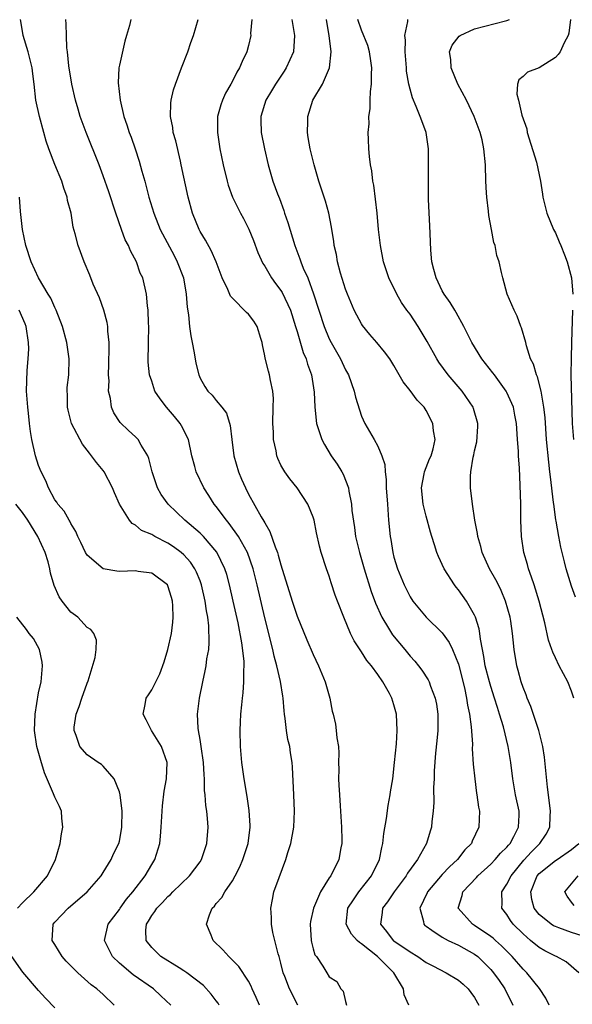
# Model space of a CAD drawing. Units: inches. Extents: x 2496000 to 2499000, y 1472621 to 1473000.
# Drawn here: x 2497283 to 2497351, y 1472803 to 1472925 of the extents above; entities that cross this region are included whole.
import ezdxf

# ---------------------------------------------------------------- set-up
doc = ezdxf.new("R2010")
doc.units = ezdxf.units.IN
doc.header["$MEASUREMENT"] = 0
doc.layers.add('LD24961470_2ft', color=219, linetype='Continuous')

msp = doc.modelspace()

# ---------------------------------------------------------------- linework, layer by layer
at = {"layer": 'LD24961470_2ft'}
for points, elevation in [([(2497312.35, 1472803), (2497311.94, 1472803.94), (2497311.46, 1472805), (2497311.33, 1472805.33), (2497311, 1472805.95), (2497309.78, 1472807.78), (2497308.55, 1472809), (2497307.83, 1472809.83), (2497306.6, 1472811), (2497306.36, 1472811.64), (2497305.78, 1472813), (2497306.18, 1472814.18), (2497306.51, 1472815), (2497306.76, 1472815.24), (2497307, 1472815.56), (2497307.68, 1472816.32), (2497308.05, 1472817), (2497309, 1472818.38), (2497309.35, 1472819), (2497309.91, 1472820.09), (2497310.29, 1472821), (2497310.93, 1472823), (2497311.2, 1472825), (2497311.2, 1472825.2), (2497311.08, 1472827.08), (2497310.82, 1472828.82), (2497310.44, 1472831), (2497310.16, 1472833), (2497310, 1472835), (2497309.97, 1472837), (2497310.01, 1472838.01), (2497310.06, 1472839), (2497310.15, 1472840.15), (2497310.24, 1472841), (2497310.34, 1472841.66), (2497310.43, 1472843), (2497310.4, 1472844.4), (2497310.45, 1472845), (2497310.45, 1472845.55), (2497310.17, 1472847.83), (2497309.7, 1472850.3), (2497309.11, 1472853), (2497308.64, 1472855), (2497308.29, 1472856.29), (2497308.06, 1472857), (2497307.06, 1472859.06), (2497305.4, 1472861), (2497305, 1472861.41), (2497303.11, 1472863), (2497301.03, 1472865), (2497300.18, 1472866.18), (2497299.71, 1472867), (2497299.04, 1472869), (2497298.66, 1472870.66), (2497298.52, 1472871), (2497297.69, 1472872.31), (2497297.31, 1472873), (2497297, 1472873.32), (2497296.12, 1472874.12), (2497295.09, 1472875.09), (2497294.31, 1472876.31), (2497294.03, 1472877), (2497293.91, 1472878.09), (2497293.67, 1472879), (2497293.72, 1472880.28), (2497293.64, 1472881), (2497293.7, 1472882.3), (2497293.7, 1472883), (2497293.73, 1472883.73), (2497293.73, 1472885), (2497293.58, 1472886.42), (2497293.56, 1472887), (2497293.48, 1472887.48), (2497293.06, 1472889), (2497292.52, 1472890.52), (2497291.75, 1472892.25), (2497291.33, 1472893.33), (2497290.62, 1472895), (2497289.89, 1472897), (2497289.52, 1472898.48), (2497289.29, 1472899.29), (2497289.01, 1472901), (2497288.59, 1472902.59), (2497288.54, 1472903), (2497288.13, 1472904.13), (2497287.88, 1472905), (2497287, 1472907.06), (2497286.25, 1472909), (2497285.94, 1472909.94), (2497285.63, 1472911), (2497285.1, 1472913), (2497284.67, 1472915), (2497284.45, 1472917), (2497284.26, 1472918.26), (2497284.2, 1472919), (2497283.69, 1472921), (2497283.07, 1472923), (2497282.78, 1472924.78), (2497282.73, 1472925)], 7574), ([(2497317.1, 1472803), (2497316.06, 1472805), (2497315.49, 1472806.51), (2497315.28, 1472807), (2497315, 1472808.17), (2497314.77, 1472809), (2497314.67, 1472809.33), (2497314.27, 1472811), (2497314.02, 1472811.98), (2497313.83, 1472813), (2497313.83, 1472813.83), (2497313.75, 1472815), (2497313.95, 1472816.05), (2497314.15, 1472817), (2497314.77, 1472818.77), (2497315.62, 1472821), (2497315.88, 1472821.88), (2497316.24, 1472823), (2497316.59, 1472825), (2497316.67, 1472827), (2497316.6, 1472829), (2497316.43, 1472832.43), (2497316.38, 1472833), (2497316.2, 1472834.2), (2497316.1, 1472835), (2497315.88, 1472835.88), (2497315.71, 1472837), (2497315.55, 1472838.45), (2497315.46, 1472839), (2497315.41, 1472839.41), (2497315.3, 1472841), (2497315.25, 1472841.25), (2497314.97, 1472843.03), (2497314.52, 1472845), (2497314.18, 1472846.18), (2497314.01, 1472847), (2497313, 1472850.92), (2497312.05, 1472855), (2497311.56, 1472857), (2497310.88, 1472859), (2497309.76, 1472861), (2497308.6, 1472862.6), (2497308.25, 1472863), (2497307, 1472864.7), (2497306.74, 1472865), (2497306.08, 1472866.08), (2497305.45, 1472867), (2497304.51, 1472869), (2497304.36, 1472869.64), (2497303.99, 1472871), (2497303.54, 1472873), (2497302.7, 1472874.7), (2497302.52, 1472875), (2497301.84, 1472875.84), (2497300.82, 1472877), (2497300.03, 1472878.03), (2497299.41, 1472879), (2497299, 1472880.21), (2497298.74, 1472881), (2497298.58, 1472882.58), (2497298.56, 1472883), (2497298.6, 1472884.6), (2497298.62, 1472885), (2497298.65, 1472887), (2497298.6, 1472887.4), (2497298.55, 1472889), (2497298.47, 1472889.53), (2497298.35, 1472891), (2497297.89, 1472893), (2497297.59, 1472893.59), (2497297.1, 1472895), (2497296.36, 1472896.36), (2497296.13, 1472897), (2497295.73, 1472897.73), (2497295.26, 1472899), (2497294.54, 1472901), (2497293.68, 1472903.68), (2497293, 1472905.63), (2497292.49, 1472907), (2497290.9, 1472911), (2497290.16, 1472913), (2497289.88, 1472913.88), (2497289.58, 1472915), (2497289.12, 1472917), (2497288.75, 1472919.25), (2497288.58, 1472921), (2497288.5, 1472921.5), (2497288.43, 1472923), (2497288.4, 1472924.4), (2497288.35, 1472925)], 7572), ([(2497296.41, 1472925), (2497296.24, 1472924.24), (2497295.9, 1472923), (2497295.68, 1472922.32), (2497295, 1472919.34), (2497294.93, 1472919), (2497294.83, 1472917.17), (2497295.08, 1472915), (2497295.57, 1472913), (2497295.94, 1472911.94), (2497296.22, 1472911), (2497296.44, 1472910.44), (2497296.94, 1472909), (2497297.45, 1472907.45), (2497297.79, 1472906.21), (2497298.14, 1472905), (2497298.66, 1472903), (2497299.25, 1472901), (2497300.05, 1472899), (2497301.79, 1472895.79), (2497302.17, 1472895), (2497302.92, 1472893), (2497303.29, 1472891), (2497303.4, 1472889.4), (2497303.57, 1472888.43), (2497303.68, 1472887), (2497303.83, 1472885.83), (2497304.03, 1472885), (2497304.28, 1472883.72), (2497304.47, 1472882.47), (2497304.82, 1472881), (2497305, 1472880.6), (2497305.58, 1472879.58), (2497305.97, 1472879), (2497306.48, 1472878.48), (2497307, 1472877.84), (2497307.7, 1472877), (2497308.25, 1472876.25), (2497308.73, 1472874.73), (2497308.92, 1472873), (2497309.18, 1472871), (2497309.74, 1472869), (2497310.11, 1472868.11), (2497310.6, 1472867), (2497311, 1472866.23), (2497312.56, 1472863.44), (2497312.9, 1472862.9), (2497313, 1472862.68), (2497313.63, 1472861.63), (2497314.29, 1472859.71), (2497314.58, 1472859), (2497314.68, 1472858.68), (2497315, 1472857.48), (2497316.39, 1472853), (2497317, 1472851.14), (2497318.21, 1472848.21), (2497319, 1472846.39), (2497319.66, 1472845), (2497320.5, 1472843), (2497321.05, 1472841), (2497321.37, 1472839.37), (2497321.47, 1472839), (2497321.75, 1472837.75), (2497321.87, 1472837), (2497321.94, 1472836.06), (2497322.13, 1472835), (2497322.19, 1472834.19), (2497322.16, 1472833), (2497322.17, 1472832.17), (2497322.14, 1472831), (2497322.2, 1472830.2), (2497322.25, 1472829), (2497322.33, 1472827.67), (2497322.39, 1472827), (2497322.51, 1472825), (2497322.56, 1472823.44), (2497322.56, 1472823), (2497322.44, 1472822.44), (2497322.2, 1472821), (2497321.17, 1472819), (2497321, 1472818.76), (2497319.92, 1472817), (2497319.04, 1472815), (2497318.68, 1472813.32), (2497318.64, 1472813), (2497318.76, 1472811), (2497318.79, 1472810.79), (2497319, 1472809.97), (2497319.22, 1472809.22), (2497319.41, 1472809), (2497320.2, 1472807.8), (2497320.71, 1472807), (2497321, 1472806.5), (2497321.93, 1472805.93), (2497322.42, 1472805), (2497322.73, 1472804.73), (2497323, 1472803.44), (2497323.12, 1472803)], 7570), ([(2497330.84, 1472803), (2497330.26, 1472804.26), (2497330.18, 1472805), (2497329, 1472807), (2497326.97, 1472809), (2497325, 1472810.58), (2497324.72, 1472810.72), (2497324.45, 1472811), (2497323.77, 1472811.77), (2497323.09, 1472813), (2497323.31, 1472815), (2497324.01, 1472816.01), (2497324.66, 1472817), (2497326.23, 1472819), (2497327.21, 1472821), (2497327.49, 1472822.51), (2497327.65, 1472823), (2497327.75, 1472824.25), (2497328.08, 1472826.08), (2497328.3, 1472827.7), (2497328.55, 1472829), (2497328.6, 1472829.4), (2497328.86, 1472831), (2497329.09, 1472833), (2497329.31, 1472835.31), (2497329.4, 1472837), (2497329.31, 1472839), (2497329, 1472840.14), (2497328.74, 1472841), (2497328.46, 1472841.54), (2497327.65, 1472843), (2497327, 1472843.93), (2497326.22, 1472845), (2497325.66, 1472845.66), (2497325, 1472846.7), (2497324.08, 1472848.08), (2497323.64, 1472849), (2497322.81, 1472851), (2497322.02, 1472853), (2497321.74, 1472853.74), (2497321.24, 1472855.24), (2497321, 1472856.08), (2497320.67, 1472857), (2497320.01, 1472859), (2497319.79, 1472859.79), (2497319.43, 1472861.43), (2497319.11, 1472863), (2497319, 1472863.39), (2497318.34, 1472865), (2497317.01, 1472867), (2497316.13, 1472868.13), (2497315.49, 1472869), (2497315, 1472869.83), (2497314.64, 1472870.64), (2497314.5, 1472871), (2497314.42, 1472871.58), (2497314.08, 1472873), (2497314.09, 1472873.91), (2497314.01, 1472875), (2497314.06, 1472877), (2497314.07, 1472878.07), (2497314, 1472879), (2497313.71, 1472880.29), (2497313.59, 1472881), (2497313.45, 1472881.45), (2497313.05, 1472883.05), (2497313, 1472883.36), (2497312.71, 1472884.71), (2497312.67, 1472885), (2497312.51, 1472885.49), (2497312.07, 1472887), (2497311.65, 1472887.65), (2497311, 1472888.51), (2497310.74, 1472888.74), (2497309, 1472890.49), (2497308.76, 1472890.76), (2497308.43, 1472891.57), (2497307.74, 1472893), (2497306.98, 1472895), (2497306.38, 1472896.38), (2497305.68, 1472897.68), (2497305, 1472898.77), (2497304.88, 1472899), (2497304.05, 1472901), (2497303.5, 1472903), (2497302.66, 1472907), (2497302.55, 1472907.45), (2497301.98, 1472909.98), (2497301.68, 1472911), (2497301.62, 1472911.62), (2497301.34, 1472913), (2497301.37, 1472914.63), (2497301.42, 1472915), (2497301.72, 1472916.28), (2497301.95, 1472917), (2497302.68, 1472919), (2497303.46, 1472921), (2497303.86, 1472922.14), (2497304.18, 1472923), (2497304.75, 1472925)], 7568), ([(2497311.42, 1472925), (2497311.25, 1472923.25), (2497311.27, 1472923), (2497311, 1472921.78), (2497310.79, 1472921), (2497310.21, 1472919.79), (2497309.88, 1472919), (2497309.53, 1472918.47), (2497309, 1472917.36), (2497308.81, 1472917), (2497308.14, 1472915.86), (2497307.77, 1472915), (2497307.57, 1472914.43), (2497307.17, 1472913), (2497307.14, 1472911), (2497307.46, 1472909), (2497307.87, 1472907), (2497308.33, 1472905), (2497308.48, 1472904.48), (2497309.01, 1472903.01), (2497310.01, 1472901), (2497310.36, 1472900.36), (2497311.04, 1472899.04), (2497311.62, 1472897.62), (2497312.16, 1472896.16), (2497312.77, 1472894.77), (2497313, 1472894.44), (2497313.84, 1472893), (2497314.33, 1472892.33), (2497315, 1472891.46), (2497315.18, 1472891.18), (2497316.19, 1472889), (2497316.82, 1472887), (2497316.85, 1472886.85), (2497317, 1472886.39), (2497317.76, 1472883.76), (2497318.12, 1472883), (2497318.3, 1472882.31), (2497318.8, 1472881), (2497319.14, 1472878.86), (2497319.2, 1472877), (2497319.42, 1472875), (2497319.64, 1472874.36), (2497320.06, 1472873), (2497320.39, 1472872.39), (2497321.25, 1472871), (2497321.96, 1472869.96), (2497322.54, 1472869), (2497322.7, 1472868.7), (2497323.36, 1472867), (2497323.4, 1472866.6), (2497323.74, 1472865), (2497323.8, 1472864.2), (2497324.12, 1472862.12), (2497324.26, 1472861), (2497324.72, 1472859), (2497325.31, 1472857), (2497326.2, 1472854.2), (2497326.73, 1472852.73), (2497327.51, 1472851), (2497328.35, 1472849.65), (2497328.83, 1472848.83), (2497330.35, 1472847), (2497331, 1472846.2), (2497331.58, 1472845.58), (2497332.04, 1472845), (2497332.46, 1472844.46), (2497333.24, 1472843.24), (2497333.36, 1472843), (2497333.54, 1472842.46), (2497334.12, 1472841), (2497334.26, 1472840.26), (2497334.45, 1472839), (2497334.43, 1472837), (2497334.31, 1472835.69), (2497334.16, 1472834.16), (2497333.99, 1472831.99), (2497333.97, 1472831), (2497333.92, 1472829.92), (2497333.94, 1472828.06), (2497333.87, 1472827), (2497333.71, 1472825.71), (2497333.64, 1472825), (2497333.48, 1472824.52), (2497333.02, 1472823), (2497331.91, 1472821), (2497330.69, 1472819.31), (2497330.53, 1472819), (2497329.05, 1472817), (2497328.22, 1472815.78), (2497327.61, 1472815), (2497327.55, 1472814.45), (2497327.33, 1472813), (2497328.09, 1472812.09), (2497328.91, 1472811), (2497329, 1472810.93), (2497331, 1472809.57), (2497331.96, 1472809), (2497333, 1472808.27), (2497333.83, 1472807.83), (2497335.49, 1472807), (2497337, 1472806.09), (2497337.58, 1472805.58), (2497338.19, 1472805), (2497338.55, 1472804.55), (2497339, 1472803.93), (2497339.52, 1472803)], 7566), ([(2497316.35, 1472925), (2497316.71, 1472923), (2497316.55, 1472921), (2497315.66, 1472919), (2497315.42, 1472918.58), (2497314.34, 1472917), (2497313.85, 1472916.15), (2497313.15, 1472915), (2497312.52, 1472913), (2497312.53, 1472912.53), (2497312.58, 1472911), (2497312.96, 1472909), (2497313.41, 1472907), (2497314.01, 1472905), (2497314.58, 1472903.42), (2497314.82, 1472902.82), (2497315.36, 1472901.36), (2497315.47, 1472901), (2497315.87, 1472899.87), (2497316.73, 1472897), (2497317.37, 1472895.37), (2497317.48, 1472895), (2497317.78, 1472894.22), (2497318.33, 1472893), (2497319.05, 1472891.05), (2497319.69, 1472889), (2497320.35, 1472887), (2497321, 1472885.46), (2497321.24, 1472885), (2497322.37, 1472883), (2497323, 1472881.64), (2497323.36, 1472881), (2497324.06, 1472879), (2497324.23, 1472878.23), (2497325, 1472875.88), (2497325.4, 1472875), (2497326.55, 1472873), (2497327, 1472872.18), (2497327.52, 1472871), (2497327.89, 1472869.89), (2497327.92, 1472869), (2497328.05, 1472868.05), (2497328.06, 1472867), (2497328.19, 1472865), (2497328.31, 1472863.69), (2497328.35, 1472863), (2497328.54, 1472861), (2497328.61, 1472860.61), (2497328.85, 1472859), (2497329, 1472858.43), (2497329.44, 1472857), (2497330.27, 1472855), (2497331, 1472853.54), (2497331.35, 1472853), (2497333.01, 1472851.01), (2497335, 1472849.06), (2497335.86, 1472847.86), (2497336.26, 1472847), (2497337, 1472845.18), (2497337.73, 1472842.27), (2497338, 1472841), (2497338.12, 1472840.12), (2497338.37, 1472839), (2497338.58, 1472837.42), (2497338.72, 1472835.28), (2497338.71, 1472834.71), (2497338.83, 1472832.83), (2497339.01, 1472831.01), (2497339.23, 1472829.23), (2497339.28, 1472829), (2497339.48, 1472827.48), (2497339.6, 1472827), (2497339.54, 1472825), (2497338.71, 1472823.29), (2497338.6, 1472823), (2497337.8, 1472822.2), (2497336.86, 1472821), (2497335.88, 1472820.12), (2497335, 1472819.17), (2497333.17, 1472817), (2497333.13, 1472816.87), (2497332.23, 1472815), (2497332.67, 1472813.33), (2497332.69, 1472813), (2497332.85, 1472812.85), (2497333, 1472812.74), (2497333.72, 1472812.28), (2497335, 1472811.39), (2497335.73, 1472811), (2497337, 1472810.41), (2497339, 1472809.3), (2497339.39, 1472809), (2497341, 1472807.41), (2497341.35, 1472807), (2497342.02, 1472806.02), (2497342.75, 1472805), (2497343.73, 1472803)], 7564), ([(2497348.25, 1472803), (2497347.83, 1472803.83), (2497347.04, 1472805.04), (2497345.46, 1472807), (2497345, 1472807.45), (2497343.67, 1472809), (2497342.33, 1472810.33), (2497341.57, 1472811), (2497341.28, 1472811.28), (2497341, 1472811.49), (2497339, 1472812.84), (2497338.72, 1472813), (2497336.96, 1472815), (2497337.46, 1472816.54), (2497337.54, 1472817), (2497339.23, 1472818.77), (2497339.41, 1472819), (2497341, 1472820.42), (2497341.56, 1472821), (2497342.21, 1472821.79), (2497343, 1472822.55), (2497343.2, 1472822.8), (2497343.39, 1472823), (2497343.86, 1472823.86), (2497344.44, 1472825), (2497344.5, 1472826.5), (2497344.51, 1472827), (2497344.08, 1472829), (2497343.72, 1472831), (2497343.47, 1472833), (2497343.16, 1472835), (2497342.58, 1472837.42), (2497342.1, 1472839), (2497341.82, 1472839.82), (2497341.48, 1472841), (2497341, 1472842.44), (2497340.83, 1472843), (2497340.31, 1472845), (2497340.14, 1472846.14), (2497339.96, 1472847), (2497339.71, 1472848.29), (2497339.64, 1472849), (2497339.55, 1472849.56), (2497339.11, 1472851), (2497339, 1472851.24), (2497338, 1472853), (2497337, 1472854.39), (2497336.72, 1472854.72), (2497336.52, 1472855), (2497335.24, 1472857), (2497334.51, 1472858.51), (2497334.31, 1472859), (2497334.02, 1472859.98), (2497333.69, 1472861), (2497333.53, 1472861.53), (2497333, 1472863.5), (2497332.64, 1472865), (2497332.43, 1472867), (2497332.76, 1472868.76), (2497332.79, 1472869), (2497333.41, 1472870.59), (2497333.6, 1472871), (2497333.85, 1472871.85), (2497334.1, 1472873), (2497333.92, 1472874.08), (2497333.84, 1472875), (2497333, 1472876.59), (2497332.73, 1472877), (2497331.87, 1472877.87), (2497331, 1472879.05), (2497330.13, 1472880.13), (2497329.66, 1472881), (2497329, 1472882.15), (2497328.48, 1472883), (2497327.84, 1472883.84), (2497326.89, 1472885), (2497326.01, 1472886.01), (2497325.12, 1472887.12), (2497325, 1472887.32), (2497324.4, 1472888.4), (2497324.1, 1472889), (2497323.24, 1472891), (2497323, 1472891.63), (2497322.39, 1472893.61), (2497322.03, 1472895), (2497321.89, 1472895.89), (2497321.62, 1472897), (2497321.56, 1472897.56), (2497321.31, 1472899), (2497321.28, 1472899.28), (2497320.93, 1472901), (2497320.51, 1472902.51), (2497319.7, 1472905), (2497319.11, 1472907), (2497318.61, 1472909), (2497318.4, 1472910.4), (2497318.29, 1472911), (2497318.35, 1472912.35), (2497318.34, 1472913), (2497318.97, 1472915), (2497320.16, 1472917), (2497321.04, 1472919), (2497321.23, 1472921), (2497321, 1472923), (2497320.7, 1472924.7), (2497320.67, 1472925)], 7562), ([(2497351.91, 1472807), (2497350.34, 1472808.34), (2497349.14, 1472809), (2497349, 1472809.06), (2497347.71, 1472809.71), (2497347, 1472810.1), (2497345.92, 1472811), (2497345, 1472811.79), (2497343.78, 1472813), (2497343.45, 1472813.45), (2497343, 1472814.19), (2497342.37, 1472815), (2497342.42, 1472815.58), (2497342.39, 1472817), (2497343, 1472817.94), (2497343.51, 1472819), (2497345.08, 1472820.92), (2497346.03, 1472821.97), (2497347.08, 1472823), (2497347.86, 1472824.14), (2497348.32, 1472825), (2497348.37, 1472826.37), (2497348.41, 1472827), (2497348.3, 1472827.7), (2497348.02, 1472829.98), (2497347.66, 1472833.66), (2497347.46, 1472835), (2497346.97, 1472837), (2497345.97, 1472839.97), (2497345.52, 1472841), (2497345.38, 1472841.38), (2497345, 1472842.32), (2497344.77, 1472843), (2497344.4, 1472844.4), (2497344.21, 1472845), (2497343.89, 1472847), (2497343.79, 1472848.21), (2497343.7, 1472849), (2497343.47, 1472850.53), (2497343.39, 1472851), (2497342.83, 1472853), (2497342.3, 1472854.3), (2497341.94, 1472855), (2497341.63, 1472855.63), (2497340.84, 1472857), (2497339.92, 1472859), (2497339.76, 1472859.76), (2497339.38, 1472861), (2497339.35, 1472861.35), (2497339.04, 1472863), (2497338.74, 1472865), (2497338.49, 1472867), (2497338.47, 1472868.47), (2497338.54, 1472869), (2497338.83, 1472870.83), (2497338.91, 1472871.09), (2497339, 1472871.59), (2497339.27, 1472872.73), (2497339.39, 1472874.61), (2497339.4, 1472875), (2497338.86, 1472876.86), (2497338.81, 1472877), (2497337.44, 1472879), (2497335.73, 1472881), (2497334.56, 1472882.56), (2497334.3, 1472883), (2497333.13, 1472885.13), (2497332.01, 1472887), (2497331, 1472888.5), (2497330.62, 1472889), (2497329.95, 1472889.95), (2497329.35, 1472891), (2497328.38, 1472893), (2497327.72, 1472895), (2497327.34, 1472897), (2497327.11, 1472899), (2497326.91, 1472901), (2497326.5, 1472904.5), (2497326.4, 1472905), (2497326.26, 1472906.26), (2497326.12, 1472907), (2497325.98, 1472908.02), (2497325.9, 1472909), (2497325.87, 1472910.13), (2497325.82, 1472911), (2497325.94, 1472912.06), (2497325.89, 1472913), (2497326.07, 1472913.93), (2497326.05, 1472915), (2497326.09, 1472916.09), (2497326.23, 1472917), (2497326.24, 1472918.24), (2497326.28, 1472919), (2497326.14, 1472919.86), (2497325.99, 1472921), (2497325.78, 1472921.78), (2497325, 1472923.68), (2497324.53, 1472925)], 7560), ([(2497351.27, 1472841), (2497351, 1472841.84), (2497350.54, 1472843), (2497349.48, 1472845), (2497349, 1472845.96), (2497348.67, 1472846.67), (2497348.58, 1472847), (2497348.17, 1472848.17), (2497347.69, 1472850.31), (2497346.99, 1472853), (2497346.39, 1472855), (2497346.03, 1472855.97), (2497345.69, 1472857), (2497345.54, 1472857.54), (2497345.09, 1472859), (2497344.8, 1472861), (2497344.74, 1472863), (2497344.72, 1472865), (2497344.65, 1472867.35), (2497344.55, 1472869.45), (2497344.43, 1472871), (2497344.43, 1472871.57), (2497344.33, 1472873), (2497344.29, 1472873.71), (2497344.18, 1472875), (2497343.97, 1472876.03), (2497343.8, 1472877), (2497343, 1472878.84), (2497342.92, 1472879), (2497341.45, 1472881), (2497341.27, 1472881.27), (2497339.9, 1472883), (2497338.65, 1472885), (2497337.65, 1472887), (2497336.72, 1472888.72), (2497336.54, 1472889), (2497335.97, 1472889.97), (2497335.22, 1472891), (2497335, 1472891.4), (2497334.22, 1472893), (2497333.94, 1472894.06), (2497333.72, 1472895), (2497333.58, 1472896.42), (2497333.48, 1472898.52), (2497333.46, 1472899.46), (2497333.3, 1472902.7), (2497333.3, 1472903.3), (2497333.27, 1472905), (2497333.3, 1472907), (2497333.29, 1472909), (2497332.98, 1472911), (2497332.45, 1472912.45), (2497332.27, 1472913), (2497331.78, 1472914.22), (2497331.3, 1472915.3), (2497331, 1472916.35), (2497330.84, 1472917), (2497330.58, 1472918.58), (2497330.55, 1472919), (2497330.39, 1472921), (2497330.44, 1472922.44), (2497330.37, 1472923), (2497330.74, 1472924.74), (2497330.72, 1472925)], 7558), ([(2497351.48, 1472853.48), (2497351, 1472854.85), (2497350.35, 1472857), (2497350.13, 1472857.87), (2497349.68, 1472859.68), (2497349.43, 1472861), (2497349.12, 1472862.88), (2497349.07, 1472863.07), (2497348.81, 1472865), (2497348.79, 1472865.21), (2497348.38, 1472868.38), (2497348.33, 1472869), (2497348.18, 1472870.18), (2497347.91, 1472873), (2497347.72, 1472875.72), (2497347.59, 1472877), (2497347.28, 1472878.72), (2497347.25, 1472879), (2497346.78, 1472880.78), (2497346.66, 1472881), (2497346.31, 1472882.31), (2497345.94, 1472883), (2497345.42, 1472884.58), (2497345.33, 1472885), (2497344.82, 1472886.82), (2497344.74, 1472887), (2497344.25, 1472888.25), (2497343.88, 1472889), (2497343.05, 1472891), (2497342.5, 1472893), (2497342.33, 1472893.67), (2497342.03, 1472895), (2497341.77, 1472895.77), (2497341.53, 1472897), (2497341.37, 1472897.37), (2497341.08, 1472899), (2497340.74, 1472900.74), (2497340.72, 1472901.28), (2497340.5, 1472903), (2497340.48, 1472903.52), (2497340.4, 1472905), (2497340.35, 1472907), (2497340.16, 1472909), (2497339.92, 1472910.08), (2497339.69, 1472911), (2497338.96, 1472913), (2497338, 1472915), (2497336.93, 1472917), (2497336.09, 1472919), (2497336.06, 1472920.06), (2497335.9, 1472921), (2497336.2, 1472921.8), (2497337.07, 1472922.93), (2497337.2, 1472923), (2497339, 1472923.83), (2497342.83, 1472924.83), (2497343, 1472924.86), (2497343.34, 1472925)], 7556), ([(2497350.89, 1472925), (2497350.69, 1472923.31), (2497350.6, 1472923), (2497350.09, 1472922.09), (2497349.6, 1472921), (2497349.36, 1472920.64), (2497349, 1472920.27), (2497347, 1472919.03), (2497345.54, 1472918.46), (2497345, 1472917.94), (2497344.46, 1472917.54), (2497344.33, 1472917), (2497344.24, 1472915.76), (2497344.43, 1472915), (2497344.84, 1472913.16), (2497345.45, 1472911.45), (2497345.52, 1472911), (2497346.67, 1472907.33), (2497347.18, 1472905), (2497347.39, 1472903.39), (2497347.46, 1472903), (2497347.95, 1472901), (2497348.79, 1472899), (2497349, 1472898.59), (2497349.49, 1472897.49), (2497349.69, 1472897), (2497350.14, 1472895.86), (2497350.46, 1472895), (2497351.01, 1472893.01), (2497351.15, 1472891)], 7554), ([(2497307.35, 1472803), (2497307.23, 1472803.22), (2497307, 1472803.5), (2497306.36, 1472804.36), (2497305.42, 1472805.42), (2497303.35, 1472807), (2497303, 1472807.25), (2497302.4, 1472807.6), (2497300.15, 1472809), (2497299, 1472810.1), (2497298.31, 1472811), (2497298.28, 1472812.28), (2497298.37, 1472813), (2497298.62, 1472813.38), (2497299, 1472814.09), (2497299.41, 1472814.59), (2497299.63, 1472815), (2497300.33, 1472815.67), (2497301, 1472816.43), (2497301.32, 1472816.68), (2497301.61, 1472817), (2497303.68, 1472819), (2497305, 1472820.74), (2497305.17, 1472821), (2497305.85, 1472823), (2497306, 1472825), (2497305.91, 1472826.09), (2497305.82, 1472827), (2497305.7, 1472827.7), (2497305.61, 1472829), (2497305.55, 1472829.55), (2497305.53, 1472831), (2497305.49, 1472831.49), (2497305.43, 1472833), (2497305.14, 1472835), (2497305, 1472835.85), (2497304.78, 1472837), (2497304.75, 1472837.25), (2497304.69, 1472839), (2497304.94, 1472841), (2497305.33, 1472843), (2497305.64, 1472844.36), (2497305.76, 1472845), (2497305.85, 1472845.85), (2497306.06, 1472847), (2497306.13, 1472847.87), (2497306.08, 1472849.92), (2497305.94, 1472851), (2497305.78, 1472851.78), (2497305.63, 1472853), (2497305.18, 1472855), (2497305, 1472855.49), (2497304.56, 1472856.56), (2497304.35, 1472857), (2497303.81, 1472857.81), (2497303, 1472858.71), (2497302.67, 1472859), (2497301.7, 1472859.7), (2497301, 1472860.18), (2497299.41, 1472861), (2497299.14, 1472861.14), (2497299, 1472861.25), (2497297.75, 1472861.75), (2497297, 1472862.39), (2497296.59, 1472862.59), (2497296.26, 1472863), (2497295, 1472864.98), (2497294.38, 1472866.38), (2497294.13, 1472867), (2497293.12, 1472869), (2497293, 1472869.16), (2497292.15, 1472870.15), (2497291.56, 1472871), (2497291.29, 1472871.29), (2497291, 1472871.7), (2497290.41, 1472872.41), (2497289.08, 1472875), (2497288.64, 1472876.64), (2497288.57, 1472877), (2497288.56, 1472878.56), (2497288.54, 1472879), (2497288.55, 1472879.45), (2497288.73, 1472881), (2497288.78, 1472883), (2497288.5, 1472885), (2497287.97, 1472887), (2497287.18, 1472889), (2497287, 1472889.34), (2497286.49, 1472890.49), (2497286.16, 1472891), (2497284.97, 1472893), (2497284.08, 1472895), (2497283.42, 1472897), (2497282.99, 1472899.01), (2497282.76, 1472901.24), (2497282.63, 1472903)], 7576), ([(2497301.38, 1472803), (2497300.13, 1472804.13), (2497299.22, 1472805), (2497296.72, 1472806.72), (2497295, 1472808.18), (2497294.13, 1472809), (2497293.15, 1472811), (2497293.62, 1472813), (2497295, 1472814.82), (2497295.11, 1472815), (2497295.9, 1472816.1), (2497296.66, 1472817), (2497298.19, 1472819), (2497299, 1472820.39), (2497299.38, 1472821), (2497300.01, 1472823), (2497300.1, 1472823.9), (2497300.19, 1472825), (2497300.28, 1472827), (2497300.33, 1472827.67), (2497300.54, 1472829.46), (2497300.83, 1472831), (2497300.91, 1472833), (2497300.21, 1472835), (2497298.99, 1472837), (2497298.32, 1472838.32), (2497297.95, 1472839), (2497298.18, 1472840.18), (2497298.33, 1472841), (2497298.61, 1472841.39), (2497299, 1472842.01), (2497300, 1472844), (2497300.54, 1472845.46), (2497301.01, 1472847), (2497301.44, 1472849), (2497301.6, 1472850.4), (2497301.64, 1472851), (2497301.6, 1472852.4), (2497301.56, 1472853), (2497301.44, 1472853.44), (2497301, 1472854.89), (2497300.94, 1472855), (2497299, 1472856.45), (2497297.34, 1472856.66), (2497297, 1472856.73), (2497295, 1472856.67), (2497294.69, 1472856.69), (2497293, 1472857), (2497291, 1472858.68), (2497290.8, 1472859), (2497290.24, 1472860.24), (2497289.84, 1472861), (2497289.62, 1472861.62), (2497289, 1472862.6), (2497288.88, 1472862.88), (2497288.78, 1472863), (2497288.15, 1472864.15), (2497287.39, 1472865), (2497287.24, 1472865.24), (2497287, 1472865.55), (2497286.23, 1472867), (2497285.87, 1472867.87), (2497285.32, 1472869), (2497285, 1472869.8), (2497284.61, 1472871), (2497284.14, 1472873), (2497283.98, 1472873.98), (2497283.85, 1472875), (2497283.73, 1472876.27), (2497283.65, 1472877), (2497283.51, 1472879), (2497283.56, 1472881.56), (2497283.71, 1472883), (2497283.77, 1472884.23), (2497283.76, 1472885), (2497283.44, 1472887), (2497283.32, 1472887.32), (2497282.57, 1472889)], 7578), ([(2497351.11, 1472889), (2497351.02, 1472885), (2497350.94, 1472883.06), (2497350.93, 1472881), (2497351.07, 1472875), (2497351.23, 1472873)], 7554), ([(2497294.37, 1472803), (2497293, 1472804.28), (2497292.19, 1472805), (2497291.51, 1472805.51), (2497289.85, 1472807), (2497288.41, 1472808.41), (2497287.91, 1472809), (2497287, 1472810.47), (2497286.69, 1472811), (2497286.8, 1472813), (2497287, 1472813.24), (2497288.66, 1472815), (2497290.99, 1472817), (2497292.75, 1472819), (2497293, 1472819.39), (2497293.98, 1472821), (2497294.28, 1472821.72), (2497294.92, 1472823), (2497295, 1472823.3), (2497295.28, 1472824.72), (2497295.32, 1472825), (2497295.36, 1472827), (2497295.1, 1472829), (2497295, 1472829.38), (2497294.34, 1472831), (2497293, 1472832.57), (2497292.77, 1472832.77), (2497292.38, 1472833), (2497291, 1472833.96), (2497290.08, 1472835), (2497289.65, 1472836.35), (2497289.38, 1472837), (2497289.39, 1472837.39), (2497289.64, 1472839), (2497290.03, 1472839.97), (2497290.34, 1472841), (2497291, 1472842.83), (2497291.12, 1472843.12), (2497292.01, 1472846.01), (2497292.11, 1472847), (2497292.15, 1472848.15), (2497291.83, 1472849), (2497291.48, 1472849.48), (2497291, 1472849.75), (2497289.87, 1472851), (2497289, 1472851.63), (2497287.92, 1472853), (2497287.53, 1472853.53), (2497286.93, 1472854.93), (2497286.46, 1472856.46), (2497286.37, 1472857), (2497286.16, 1472857.84), (2497285.8, 1472859), (2497284.91, 1472861), (2497283.65, 1472863), (2497283, 1472863.97), (2497282.19, 1472865)], 7580), ([(2497282.37, 1472815), (2497283, 1472815.65), (2497284.4, 1472817), (2497286.11, 1472819), (2497287.08, 1472821), (2497287.66, 1472823), (2497287.83, 1472824.17), (2497287.99, 1472825), (2497287.86, 1472826.14), (2497287.83, 1472827), (2497287.57, 1472827.57), (2497287, 1472828.72), (2497286.85, 1472829.15), (2497285.74, 1472831.74), (2497285.26, 1472833.26), (2497284.78, 1472835), (2497284.47, 1472837), (2497284.55, 1472839), (2497285, 1472841.63), (2497285.29, 1472843), (2497285.49, 1472845), (2497285.44, 1472845.44), (2497285.1, 1472847), (2497284.36, 1472848.36), (2497283.82, 1472849), (2497283.48, 1472849.48), (2497282.29, 1472851)], 7582), ([(2497353, 1472811.36), (2497351, 1472811.99), (2497349.44, 1472812.56), (2497349, 1472812.7), (2497348.79, 1472812.79), (2497348.48, 1472813), (2497347, 1472814.22), (2497346.39, 1472815), (2497346.08, 1472816.08), (2497345.96, 1472817), (2497346.76, 1472819), (2497347, 1472819.28), (2497349, 1472820.88), (2497349.21, 1472821), (2497351, 1472822.23), (2497351.91, 1472823)], 7558), ([(2497351.31, 1472815.31), (2497351, 1472815.72), (2497350.47, 1472816.47), (2497350.16, 1472817), (2497351.82, 1472819)], 7556), ([(2497287, 1472802.64), (2497285.86, 1472803.86), (2497285, 1472804.8), (2497283.06, 1472807.06), (2497281.66, 1472809)], 7582)]:
    msp.add_lwpolyline(points, dxfattribs=dict(at, elevation=elevation))

doc.saveas('drawing.dxf')
